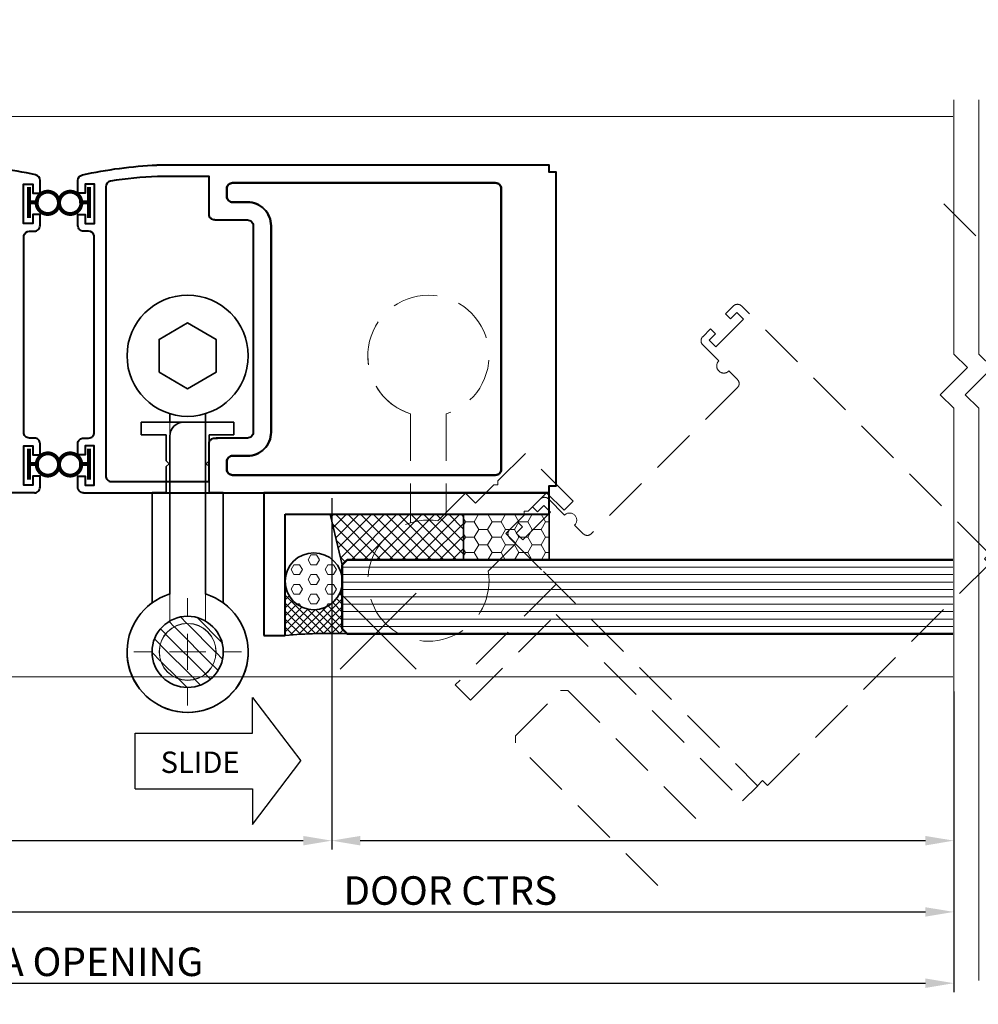
# Model space of a CAD drawing. Units: millimetres. Extents: x 1711 to 3806, y -51 to 524.
# Drawn here: x 3127 to 3261, y 221 to 359 of the extents above; entities that cross this region are included whole.
import ezdxf

# ---------------------------------------------------------------- set-up
doc = ezdxf.new("R2010")
doc.units = ezdxf.units.MM
doc.linetypes.add('HIDDEN', pattern=[9.525, 6.35, -3.175])
doc.layers.get('DEFPOINTS').update_dxf_attribs({"color": 5})
for name, color, linetype, lineweight in [('-0-DIM DET', 2, 'Continuous', 0), ('TCL01 thick', 6, 'Continuous', 20), ('TCL02 thin', 1, 'Continuous', 9), ('TCL04hidthin', 1, 'HIDDEN', 18), ('TCL07 dim', 7, 'Continuous', 20), ('TCL07dim', 7, 'Continuous', 20), ('TCL08 glass', 6, 'Continuous', 50), ('TCL09 extrusion', 3, 'Continuous', 40), ('TCL10 parts', 2, 'Continuous', 35)]:
    doc.layers.add(name, color=color, linetype=linetype, lineweight=lineweight)
doc.layers.add('DIM', color=1, linetype='Continuous')
doc.layers.add('SLIDE', color=7, linetype='Continuous')
doc.layers.add('TCL11noPlot', color=5, linetype='Continuous', lineweight=30, plot=False)
doc.styles.add('3-5', font='simplex.shx', dxfattribs={"height": 2.5})
doc.styles.add('Nic', font='isocpeur.ttf')
doc.dimstyles.new('1-001', dxfattribs={"dimtxt": 4, "dimasz": 4, "dimexe": 1.25, "dimexo": 1.75, "dimgap": 1, "dimtad": 1, "dimdec": 0, "dimzin": 0, "dimdsep": 46, "dimtxsty": 'Nic', "dimcen": 5, "dimclrd": 8, "dimclre": 8, "dimadec": 1, "dimazin": 0, "dimtfac": 1, "dimtdec": 0, "dimtofl": 0, "dimtmove": 0, "dimatfit": 3, "dimfxl": 0, "dimtolj": 1, "dimtzin": 0, "dimarcsym": 0})
pattern_1 = [(45, (34844.9221, -2970.8811), (-0.883883476, 0.883883476), []), (135, (34844.9221, -2970.8811), (-0.883883476, -0.883883476), [])]

# ---------------------------------------------------------------- blocks, each defined once
blk = doc.blocks.new('*U31')
at = {"layer": 'SLIDE'}
for p, q in [((16.46, 3.9), (16.46, 8.9)), ((16.46, 8.9), (23.22, 0)), ((0, 3.9), (16.46, 3.9)), ((0, -3.9), (0, 3.9)), ((16.46, -8.9), (23.22, 0)), ((0, -3.9), (16.46, -3.9)), ((16.46, -3.9), (16.46, -8.9))]:
    blk.add_line(p, q, dxfattribs=at)
at = {"layer": 'SLIDE', "style": '3-5'}
blk.add_text('SLIDE', height=3, dxfattribs=at).set_placement((3.55, -1.69))
blk = doc.blocks.new('*D78')
at = {"layer": 'DEFPOINTS', "color": 0, "transparency": 16777216}
for p in [(3012.55, 266.57), (3257.83, 266.57), (3257.83, 223.87)]:
    blk.add_point(p, dxfattribs=at)
at = {"layer": 'TCL07dim', "color": 8, "lineweight": -2, "transparency": 16777216}
for p, q in [((3012.55, 264.82), (3012.55, 222.62)), ((3257.83, 264.82), (3257.83, 222.62)), ((3016.55, 223.87), (3253.83, 223.87))]:
    blk.add_line(p, q, dxfattribs=at)
at = {"layer": 'TCL07dim', "color": 8, "transparency": 16777216}
for points in [[(3016.55, 224.53), (3016.55, 223.2), (3012.55, 223.87)], [(3253.83, 224.53), (3253.83, 223.2), (3257.83, 223.87)]]:
    blk.add_solid(points, dxfattribs=at)
at = {"layer": 'TCL07dim', "color": 0, "transparency": 16777216, "insert": (3135.19, 226.87), "char_height": 4, "attachment_point": 5, "style": 'Nic'}
blk.add_mtext('\\A1;O/A OPENING', dxfattribs=at)
blk = doc.blocks.new('*D81')
at = {"layer": 'DEFPOINTS', "color": 0, "transparency": 16777216}
for p in [(3116.53, 266.57), (3257.83, 266.57), (3257.83, 233.87)]:
    blk.add_point(p, dxfattribs=at)
at = {"layer": 'TCL07dim', "color": 8, "lineweight": -2, "transparency": 16777216}
for p, q in [((3116.53, 264.82), (3116.53, 232.62)), ((3257.83, 264.82), (3257.83, 232.62)), ((3120.53, 233.87), (3253.83, 233.87))]:
    blk.add_line(p, q, dxfattribs=at)
at = {"layer": 'TCL07dim', "color": 8, "transparency": 16777216}
for points in [[(3120.53, 234.53), (3120.53, 233.2), (3116.53, 233.87)], [(3253.83, 234.53), (3253.83, 233.2), (3257.83, 233.87)]]:
    blk.add_solid(points, dxfattribs=at)
at = {"layer": 'TCL07dim', "color": 0, "transparency": 16777216, "insert": (3187.18, 236.87), "char_height": 4, "attachment_point": 5, "style": 'Nic'}
blk.add_mtext('\\A1;DOOR CTRS', dxfattribs=at)
blk = doc.blocks.new('*D82')
at = {"layer": 'DEFPOINTS', "color": 0, "transparency": 16777216}
for p in [(3062.53, 293.67), (3170.54, 293.67), (3170.54, 243.87)]:
    blk.add_point(p, dxfattribs=at)
at = {"layer": 'TCL07dim', "color": 8, "lineweight": -2, "transparency": 16777216}
for p, q in [((3062.53, 291.92), (3062.53, 242.62)), ((3170.54, 291.92), (3170.54, 242.62)), ((3066.53, 243.87), (3166.54, 243.87))]:
    blk.add_line(p, q, dxfattribs=at)
at = {"layer": 'TCL07dim', "color": 8, "transparency": 16777216}
for points in [[(3066.53, 244.53), (3066.53, 243.2), (3062.53, 243.87)], [(3166.54, 244.53), (3166.54, 243.2), (3170.54, 243.87)]]:
    blk.add_solid(points, dxfattribs=at)
at = {"layer": 'TCL07dim', "color": 0, "transparency": 16777216, "insert": (3116.53, 246.87), "char_height": 4, "attachment_point": 5, "style": 'Nic'}
blk.add_mtext('\\A1;108', dxfattribs=at)
blk = doc.blocks.new('*D83')
at = {"layer": 'DEFPOINTS', "color": 0, "transparency": 16777216}
for p in [(3170.54, 293.67), (3257.83, 266.57), (3257.83, 243.87)]:
    blk.add_point(p, dxfattribs=at)
at = {"layer": 'TCL07dim', "color": 8, "lineweight": -2, "transparency": 16777216}
for p, q in [((3170.54, 291.92), (3170.54, 242.62)), ((3257.83, 264.82), (3257.83, 242.62)), ((3174.54, 243.87), (3253.83, 243.87))]:
    blk.add_line(p, q, dxfattribs=at)
at = {"layer": 'TCL07dim', "color": 8, "transparency": 16777216}
for points in [[(3174.54, 244.53), (3174.54, 243.2), (3170.54, 243.87)], [(3253.83, 244.53), (3253.83, 243.2), (3257.83, 243.87)]]:
    blk.add_solid(points, dxfattribs=at)
blk = doc.blocks.new('*U46')
at = {"layer": 'TCL01 thick', "color": 6}
for points in [[(-3.5, -39.5), (-3.5, -3.81), (-5.405, -1.905), (-1.595, 1.905), (-3.5, 3.81), (-3.5, 84.1)], [(0, -39.5), (0, -3.81), (-1.905, -1.905), (1.905, 1.905), (0, 3.81), (0, 84.1)]]:
    blk.add_lwpolyline(points, dxfattribs=at)
blk = doc.blocks.new('ROTATED BI-FOLD')
at = {"layer": 'TCL04hidthin', "color": 8}
for points in [[(54.24, 141.69), (54.24, 142.69), (103.44, 142.69, -0.414214), (104.24, 141.89), (104.24, 140.34), (103.24, 140.34), (103.24, 141.59), (101.94, 141.59), (101.94, 136.09), (103.24, 136.09), (103.24, 137.34), (104.24, 137.34)], [(104.24, 135.79), (104.24, 137.34), (104.24, 135.79, -0.414214), (103.44, 134.99), (100.24, 134.99, -1), (98.24, 134.99), (96.54, 134.99, 0.414214), (95.74, 134.19), (95.74, 105.19, 0.414214), (96.54, 104.39), (98.24, 104.39, -1), (100.24, 104.39), (103.44, 104.39, -0.414214), (104.24, 103.59), (104.24, 102.04), (104.24, 103.59), (104.24, 102.04), (103.24, 102.04), (103.24, 103.29), (101.94, 103.29), (101.94, 97.79), (103.24, 97.79), (103.24, 99.04), (104.24, 99.04), (104.24, 97.49, -0.414214), (103.44, 96.69), (96.74, 96.69), (54.24, 96.69), (54.24, 97.69)]]:
    blk.add_lwpolyline(points, format="xyb", dxfattribs=at)
blk.add_lwpolyline([(54.25, 97.69), (53.25, 97.69), (53.25, 141.69), (54.24, 141.69)], dxfattribs=at)
at = {"layer": 'TCL11noPlot'}
for p, q in [((107.24, 66.84), (107.24, 81.92)), ((99.7, 74.38), (114.78, 74.38))]:
    blk.add_line(p, q, dxfattribs=at)
blk = doc.blocks.new('rotated hinge')
at = {"layer": 'TCL04hidthin', "color": 8}
for p, q in [((-538.19, -589.13), (-538.19, -587.33)), ((-538.19, -587.33), (-528.69, -587.33)), ((-528.69, -587.33), (-528.69, -592.78)), ((-534.69, -589.13), (-538.19, -589.13)), ((-534.69, -592.78), (-534.69, -589.13)), ((-516.89, -591.25), (-517.09, -591.44)), ((-517.09, -591.44), (-526.69, -601.04)), ((-534.29, -593.18), (-534.69, -592.78)), ((-534.69, -593.58), (-534.29, -593.18)), ((-534.69, -597.23), (-534.69, -593.58)), ((-528.69, -592.78), (-529.09, -593.18)), ((-529.09, -593.18), (-528.69, -593.58)), ((-528.69, -593.58), (-528.69, -597.23)), ((-513.55, -594.98), (-524.18, -605.6)), ((-513.36, -594.78), (-513.55, -594.98)), ((-536.69, -602.7), (-536.69, -597.23)), ((-536.69, -597.23), (-534.69, -597.23)), ((-528.69, -597.23), (-526.69, -597.23)), ((-526.69, -597.23), (-526.69, -602.7))]:
    blk.add_line(p, q, dxfattribs=at)
for centre, start, end in [((-509.38, -587.27), 242.1046, 207.8954), ((-509.38, -587.27), 242.1046, 315), ((-531.69, -609.58), 126.0319, 53.9681)]:
    blk.add_arc(centre, 8.5, start, end, dxfattribs=at)
blk = doc.blocks.new('BF FLUSH GLASS HID 1')
at = {"layer": 'TCL02 thin', "color": 8, "linetype": 'HIDDEN'}
for p, q in [((2863.16, 218.8), (2863.16, 221.8)), ((2903.16, 221.8), (2903.16, 201.8)), ((2900.16, 218.8), (2863.16, 218.8)), ((2900.16, 201.8), (2900.16, 218.8)), ((2903.16, 201.8), (2900.16, 201.8))]:
    blk.add_line(p, q, dxfattribs=at)
blk.add_lwpolyline([(2863.16, 202.02), (2891.46, 202.02), (2892.16, 202.72), (2892.16, 211.7), (2891.46, 212.4), (2863.16, 212.4)], dxfattribs=at)
blk = doc.blocks.new('BF LONG HINGE 1')
at = {"layer": 'TCL02 thin', "linetype": 'Continuous'}
for p, q in [((2723.98, 1061.56), (2723.98, 1064.02)), ((2723.98, 1053.94), (2723.98, 1059.02)), ((2718.9, 1056.48), (2716.44, 1056.48)), ((2721.44, 1056.48), (2726.52, 1056.48)), ((2729.06, 1056.48), (2731.52, 1056.48)), ((2723.98, 1051.4), (2723.98, 1048.94)), ((2729.42, 1049.95), (2730.51, 1051.04))]:
    blk.add_line(p, q, dxfattribs=at)
at = {"layer": 'TCL10 parts', "linetype": 'Continuous'}
for p, q in [((2717.48, 1086.93), (2717.48, 1088.73)), ((2717.48, 1088.73), (2726.48, 1088.73)), ((2726.48, 1088.73), (2726.48, 1064.6)), ((2720.98, 1086.93), (2717.48, 1086.93)), ((2720.98, 1083.28), (2720.98, 1086.93)), ((2721.38, 1082.88), (2720.98, 1083.28)), ((2720.98, 1082.48), (2721.38, 1082.88)), ((2720.98, 1078.83), (2720.98, 1082.48)), ((2718.98, 1063.35), (2718.98, 1078.83)), ((2718.98, 1078.83), (2720.98, 1078.83))]:
    blk.add_line(p, q, dxfattribs=at)
blk.add_arc((2723.98, 1056.48), 8.5, 126.0319, 72.8954, dxfattribs=at)
blk = doc.blocks.new('BF LONG HINGE 2')
at = {"linetype": 'Continuous'}
blk.add_circle((2757.21, 1056.48), 5, dxfattribs=at)
at = {"layer": 'TCL02 thin', "linetype": 'Continuous'}
for p, q in [((2757.21, 1061.56), (2757.21, 1064.02)), ((2757.11, 1060.48), (2756.21, 1061.38)), ((2762.03, 1057.81), (2758.53, 1061.3)), ((2755.33, 1060.01), (2754.6, 1060.75)), ((2760.72, 1054.63), (2755.36, 1059.99)), ((2761.18, 1056.41), (2757.14, 1060.45)), ((2754.1, 1059), (2753.39, 1059.71)), ((2759.71, 1053.39), (2754.12, 1058.98)), ((2757.21, 1053.94), (2757.21, 1059.02)), ((2753.34, 1057.51), (2752.55, 1058.3)), ((2758.22, 1052.64), (2753.37, 1057.49)), ((2752.13, 1056.48), (2749.67, 1056.48)), ((2753.42, 1055.19), (2752.21, 1056.4)), ((2754.67, 1056.48), (2759.75, 1056.48)), ((2762.11, 1055.48), (2761.21, 1056.38)), ((2762.29, 1056.48), (2764.75, 1056.48)), ((2755.87, 1052.74), (2753.47, 1055.14)), ((2761.47, 1053.87), (2760.74, 1054.6)), ((2760.44, 1052.66), (2759.73, 1053.37)), ((2757.13, 1051.48), (2755.92, 1052.69)), ((2759.03, 1051.82), (2758.24, 1052.62)), ((2757.21, 1051.4), (2757.21, 1048.94)), ((2762.65, 1049.95), (2763.74, 1051.04))]:
    blk.add_line(p, q, dxfattribs=at)
for radius in [4, 3.97]:
    blk.add_circle((2757.21, 1056.48), radius, dxfattribs=at)
at = {"layer": 'TCL10 parts', "linetype": 'Continuous'}
for p, q in [((2756.71, 1088.73), (2763.71, 1088.73)), ((2763.71, 1088.73), (2763.71, 1086.93)), ((2754.71, 1064.6), (2754.71, 1086.73)), ((2763.71, 1086.93), (2760.21, 1086.93)), ((2760.21, 1086.93), (2760.21, 1083.28)), ((2760.21, 1083.28), (2759.81, 1082.88)), ((2759.81, 1082.88), (2760.21, 1082.48)), ((2760.21, 1082.48), (2760.21, 1078.83)), ((2760.21, 1078.83), (2762.21, 1078.83)), ((2762.21, 1078.83), (2762.21, 1063.35))]:
    blk.add_line(p, q, dxfattribs=at)
blk.add_circle((2757.21, 1056.48), 5, dxfattribs=at)
for centre, radius, start, end in [((2756.71, 1086.73), 2, 90, 180), ((2757.21, 1056.48), 8.5, 107.1046, 53.9681)]:
    blk.add_arc(centre, radius, start, end, dxfattribs=at)
blk = doc.blocks.new('*U85')
at = {"layer": 'TCL02 thin'}
for p, q in [((2721.48, 1088.73), (2721.48, 1060.81)), ((2726.48, 1088.73), (2726.48, 1060.81))]:
    blk.add_line(p, q, dxfattribs=at)
at = {"layer": 'TCL10 parts', "linetype": 'Continuous'}
for p, q in [((2721.48, 1089.91), (2721.48, 1088.73)), ((2726.48, 1089.91), (2726.48, 1088.73))]:
    blk.add_line(p, q, dxfattribs=at)
blk.add_lwpolyline([(2719.98, 1095.72), (2723.98, 1093.41), (2727.98, 1095.72), (2727.98, 1100.34), (2723.98, 1102.65), (2719.98, 1100.34)], close=True, dxfattribs=at)
blk.add_circle((2723.98, 1098.03), 8.5, dxfattribs=at)
at = {"layer": 'TCL02 thin'}
for name, p in [('BF LONG HINGE 1', (0, 0)), ('BF LONG HINGE 2', (-33.23, 0))]:
    blk.add_blockref(name, p, dxfattribs=at)
blk = doc.blocks.new('*U112')
at = {"layer": 'DIM', "linetype": 'Continuous', "ltscale": 25}
h = blk.add_hatch(dxfattribs=at)
h.set_pattern_fill('ANSI37', color=256, scale=10, style=0)
h.set_pattern_definition(pattern_1)
h.paths.add_polyline_path([(3189.03, 289.67), (3170.32, 289.67), (3172.03, 282.57), (3172.73, 283.27), (3189.03, 283.27)])
at = {"layer": 'TCL02 thin', "ltscale": 25}
h = blk.add_hatch(dxfattribs=at)
h.set_pattern_fill('ANSI37', color=256, scale=10, style=0)
h.set_pattern_definition(pattern_1)
h.paths.add_polyline_path([(3189.03, 289.67), (3170.32, 289.67), (3172.03, 282.57), (3172.73, 283.27), (3189.03, 283.27)])
h = blk.add_hatch(dxfattribs=at)
h.set_pattern_fill('HONEY', color=256, scale=10, style=0)
h.set_pattern_definition([(0, (34844.9221, -2970.8811), (1.875, 1.08253175), [1.25, -2.5]), (120, (34844.9221, -2970.8811), (-1.874999996, 1.082531757), [1.25, -2.5]), (60, (34844.9221, -2970.8811), (4e-09, 2.165063507), [-2.5, 1.25])])
h.paths.add_polyline_path([(3189.03, 289.67), (3189.03, 283.27), (3201.03, 283.27), (3201.03, 289.67)])
at = {"layer": 'TCL02 thin'}
h = blk.add_hatch(dxfattribs=at)
h.set_pattern_fill('HEX', color=256, scale=0.25)
h.set_pattern_definition([(0, (-3680.8479, 1022.237), (0, 1.37481533), [0.79375, -1.5875]), (120, (-3680.8479, 1022.237), (-1.190625, -0.68740766), [0.79375, -1.5875]), (60, (-3680.0542, 1022.237), (-1.190625, 0.68740766), [0.79375, -1.5875])])
edge = h.paths.add_edge_path()
edge.add_arc((3168.03, 280.27), 4, 0, 360)
at = {"layer": 'TCL02 thin', "ltscale": 25}
h = blk.add_hatch(dxfattribs=at)
h.set_pattern_fill('ANSI37', color=256, scale=0.25, style=0)
h.set_pattern_definition([(45, (-3680.8479, 1022.237), (-0.56126601, 0.56126601), []), (135, (-3680.8479, 1022.237), (-0.56126601, -0.56126601), [])])
h.paths.add_polyline_path([(3172.03, 280.27, -1), (3164.03, 280.27), (3164.03, 272.67, -0.031506), (3172.73, 272.89), (3172.03, 273.59)])
at = {"layer": '-0-DIM DET', "color": 1, "const_width": 0.55}
for points in [[(3128.08, 335.62), (3128.08, 331.23)], [(3136.49, 335.62), (3136.49, 331.23)], [(3128.08, 333.46), (3129.45, 333.43)], [(3136.49, 333.46), (3135.11, 333.43)], [(3128.09, 298.9), (3128.09, 294.52)], [(3136.48, 298.9), (3136.48, 294.52)], [(3128.09, 296.74), (3129.47, 296.72)], [(3136.48, 296.74), (3135.1, 296.72)]]:
    blk.add_lwpolyline(points, dxfattribs=at)
for points in [[(3130.73, 334.94, -0.982709), (3130.73, 331.81, -1.017596), (3130.73, 334.94, -114.664464)], [(3133.83, 334.94, 0.982709), (3133.83, 331.81, 1.017596), (3133.83, 334.94, 114.664464)], [(3130.75, 298.22, -0.982709), (3130.75, 295.1, -1.017596), (3130.75, 298.22, -114.664464)], [(3133.82, 298.22, 0.982709), (3133.82, 295.1, 1.017596), (3133.82, 298.22, 114.664464)]]:
    blk.add_lwpolyline(points, format="xyb", dxfattribs=at)
at = {"layer": 'TCL02 thin'}
for p, q in [((3257.7, 345.47), (3012.55, 345.47)), ((3172.03, 282.24), (3257.7, 282.24)), ((3172.03, 281.2), (3257.7, 281.2)), ((3172.03, 280.16), (3257.7, 280.16)), ((3172.03, 279.12), (3257.7, 279.12)), ((3172.03, 278.08), (3257.7, 278.08)), ((3172.03, 277.05), (3257.7, 277.05)), ((3172.03, 276.01), (3257.7, 276.01)), ((3172.03, 274.97), (3257.7, 274.97)), ((3172.03, 273.93), (3257.7, 273.93)), ((3257.7, 266.87), (3012.55, 266.87))]:
    blk.add_line(p, q, dxfattribs=at)
at = {"layer": 'TCL08 glass'}
blk.add_lwpolyline([(3257.7, 272.89), (3172.73, 272.89), (3172.03, 273.59), (3172.03, 282.57), (3172.73, 283.27), (3257.7, 283.27)], dxfattribs=at)
at = {"layer": 'TCL09 extrusion'}
for p, q in [((3201.03, 292.67), (3161.03, 292.67)), ((3161.03, 292.67), (3161.03, 272.67)), ((3201.03, 289.67), (3201.03, 292.67)), ((3164.03, 272.67), (3164.03, 289.67)), ((3164.03, 289.67), (3201.03, 289.67)), ((3161.03, 272.67), (3164.03, 272.67))]:
    blk.add_line(p, q, dxfattribs=at)
at = {"layer": 'TCL09 extrusion', "linetype": 'Continuous', "ltscale": 25}
for points in [[(3128.83, 292.67), (3063.53, 292.67), (3063.53, 293.67), (3062.53, 293.67), (3062.53, 337.67), (3063.53, 337.67), (3063.53, 338.67), (3118.53, 338.67)], [(3135.73, 292.67), (3201.03, 292.67), (3201.03, 293.67), (3202.03, 293.67), (3202.03, 337.67), (3201.03, 337.67), (3201.03, 338.67), (3146.03, 338.67)]]:
    blk.add_lwpolyline(points, dxfattribs=at)
at = {"layer": 'TCL09 extrusion', "linetype": 'Continuous'}
for points in [[(3128.83, 292.67), (3128.83, 292.67, 0.414214), (3129.63, 293.47), (3129.63, 295.02), (3128.63, 295.02), (3128.63, 293.77), (3127.33, 293.77), (3127.33, 299.27), (3128.63, 299.27), (3128.63, 298.02), (3129.63, 298.02), (3129.63, 299.57, 0.414214), (3128.83, 300.37), (3128.13, 300.37, -0.414214), (3127.33, 301.17), (3127.33, 328.73, -0.363128), (3128.12, 329.39), (3128.82, 329.39, 0.414214), (3129.62, 330.19), (3129.62, 331.74), (3128.62, 331.74), (3128.62, 330.49), (3127.32, 330.49), (3127.32, 335.99), (3128.62, 335.99), (3128.62, 334.74), (3129.62, 334.74), (3129.62, 336.51, 0.350522), (3129, 337.29, 0.045201), (3118.53, 338.67)], [(3135.73, 292.67), (3135.73, 292.67, -0.414214), (3134.93, 293.47), (3134.93, 295.02), (3135.93, 295.02), (3135.93, 293.77), (3137.23, 293.77), (3137.23, 299.27), (3135.93, 299.27), (3135.93, 298.02), (3134.93, 298.02), (3134.93, 299.57, -0.414214), (3135.73, 300.37), (3136.43, 300.37, 0.414214), (3137.23, 301.17), (3137.23, 328.73, 0.363128), (3136.44, 329.39), (3135.74, 329.39, -0.414214), (3134.94, 330.19), (3134.94, 331.74), (3135.94, 331.74), (3135.94, 330.49), (3137.24, 330.49), (3137.24, 335.99), (3135.94, 335.99), (3135.94, 334.74), (3134.94, 334.74), (3134.94, 336.51, -0.350522), (3135.57, 337.29, -0.045201), (3146.03, 338.67), (3146.03, 338.67)], [(3154.13, 330.97), (3154.13, 330.97, -0.414214), (3153.33, 331.77), (3153.33, 337.07), (3146.1, 337.08, 0.029134), (3139.5, 336.41, 0.36864), (3138.83, 335.62), (3138.83, 295.07, 0.414214), (3139.63, 294.27), (3153.33, 294.27), (3153.33, 299.57, -0.414214), (3154.13, 300.37), (3154.53, 300.37)]]:
    blk.add_lwpolyline(points, format="xyb", dxfattribs=at)
for points in [[(3194.33, 295.97), (3194.33, 335.37, 0.414214), (3193.53, 336.17), (3156.63, 336.17, 0.414214), (3155.83, 335.37), (3155.83, 334.27, 0.414214), (3156.63, 333.47), (3158.73, 333.47, -0.414214), (3162.03, 330.17), (3162.03, 301.17, -0.414214), (3158.73, 297.87), (3156.63, 297.87, 0.414214), (3155.83, 297.07), (3155.83, 295.97, 0.414214), (3156.63, 295.17), (3193.53, 295.17, 0.414214)], [(3194.33, 295.97), (3194.33, 335.37, 0.414214), (3193.53, 336.17), (3156.63, 336.17, 0.414214), (3155.83, 335.37), (3155.83, 334.27, 0.414214), (3156.63, 333.47), (3158.73, 333.47, -0.414214), (3162.03, 330.17), (3162.03, 301.17, -0.414214), (3158.73, 297.87), (3156.63, 297.87, 0.414214), (3155.83, 297.07), (3155.83, 295.97, 0.414214), (3156.63, 295.17), (3193.53, 295.17, 0.414214)], [(3194.33, 295.97, -0.414214), (3193.53, 295.17), (3156.63, 295.17, -0.414214), (3155.83, 295.97), (3155.83, 297.07, -0.414214), (3156.63, 297.87), (3158.73, 297.87, 0.414214), (3162.03, 301.17), (3162.03, 330.17, 0.414214), (3158.73, 333.47), (3156.63, 333.47, -0.414214), (3155.83, 334.27), (3155.83, 335.37, -0.414214), (3156.63, 336.17), (3193.53, 336.17, -0.414214), (3194.33, 335.37)]]:
    blk.add_lwpolyline(points, format="xyb", close=True, dxfattribs=at)
at = {"layer": 'TCL09 extrusion', "linetype": 'Continuous', "ltscale": 25}
blk.add_lwpolyline([(3154.13, 330.97), (3158.73, 330.97, -0.414214), (3159.53, 330.17), (3159.53, 301.17, -0.414214), (3158.73, 300.37), (3154.33, 300.37)], format="xyb", dxfattribs=at)
at = {"layer": 'TCL10 parts', "linetype": 'Continuous', "ltscale": 25}
blk.add_line((3172.03, 282.57), (3170.32, 289.67), dxfattribs=at)
blk.add_lwpolyline([(3189.03, 283.27), (3201.03, 283.27), (3201.03, 289.67), (3189.03, 289.67)], close=True, dxfattribs=at)
blk.add_circle((3168.03, 280.27), 4, dxfattribs=at)
blk.add_arc((3170.13, 203.82), 69.13, 87.8394, 95.0576, dxfattribs=at)
at = {"layer": 'TCL02 thin', "xscale": -1}
for name, p, rotation in [('ROTATED BI-FOLD', (3200.28, 144.86), 315), ('BF FLUSH GLASS HID 1', (5098.03, -1929.81), 315.0000000000045)]:
    blk.add_blockref(name, p, dxfattribs=dict(at, rotation=rotation))
at = {"layer": 'TCL02 thin', "linetype": 'HIDDEN', "xscale": -1, "rotation": 315}
blk.add_blockref('rotated hinge', (3239.19, 1087.36), dxfattribs=at)
at = {"layer": 'TCL02 thin'}
blk.add_blockref('*U85', (426.35, -786.12), dxfattribs=at)
blk = doc.blocks.new('BF03-04a')
at = {"layer": 'TCL02 thin'}
for name, p, rotation in [('ROTATED BI-FOLD', (3132.06, 317.22), 315), ('BF FLUSH GLASS HID 1', (1057.39, 2214.96), 314.9999999999955)]:
    blk.add_blockref(name, p, dxfattribs=dict(at, rotation=rotation))

msp = doc.modelspace()

# ---------------------------------------------------------------- block references
at = {"layer": 'TCL02 thin'}
for name, p in [('BF03-04a', (31.63, 0)), ('*U112', (0, 0))]:
    msp.add_blockref(name, p, dxfattribs=at)
at = {"layer": 'TCL07 dim', "rotation": 180}
msp.add_blockref('*U46', (3257.83, 308.35), dxfattribs=at)
at = {"layer": 'TCL10 parts', "color": 7}
msp.add_blockref('*U31', (3142.99, 255.06), dxfattribs=at)

# ---------------------------------------------------------------- dimensions: what is measured, and where the dimension line sits
at = {"layer": 'TCL07dim'}
dim = msp.add_linear_dim(base=(3170.54, 243.87), p1=(3062.53, 293.67), p2=(3170.54, 293.67), dimstyle='1-001', dxfattribs=at)
dim.commit()
dim.dimension.update_dxf_attribs({"geometry": '*D82', "text_midpoint": (3116.53, 246.87)})
for base, p1, text, picture, middle in [((3257.83, 243.87), (3170.54, 293.67), ' ', '*D83', (3214.18, 243.87)), ((3257.83, 223.87), (3012.55, 266.57), 'O/A OPENING', '*D78', (3135.19, 226.87))]:
    dim = msp.add_linear_dim(base=base, p1=p1, p2=(3257.83, 266.57), text=text, dimstyle='1-001', dxfattribs=at)
    dim.commit()
    dim.dimension.update_dxf_attribs({"geometry": picture, "text_midpoint": middle})
dim = msp.add_linear_dim(base=(3257.83, 233.87), p1=(3116.53, 266.57), p2=(3257.83, 266.57), text='DOOR CTRS', dimstyle='1-001', override={"dimtmove": 1}, dxfattribs=at)
dim.commit()
dim.dimension.update_dxf_attribs({"geometry": '*D81', "text_midpoint": (3187.18, 236.87)})

doc.saveas('drawing.dxf')
